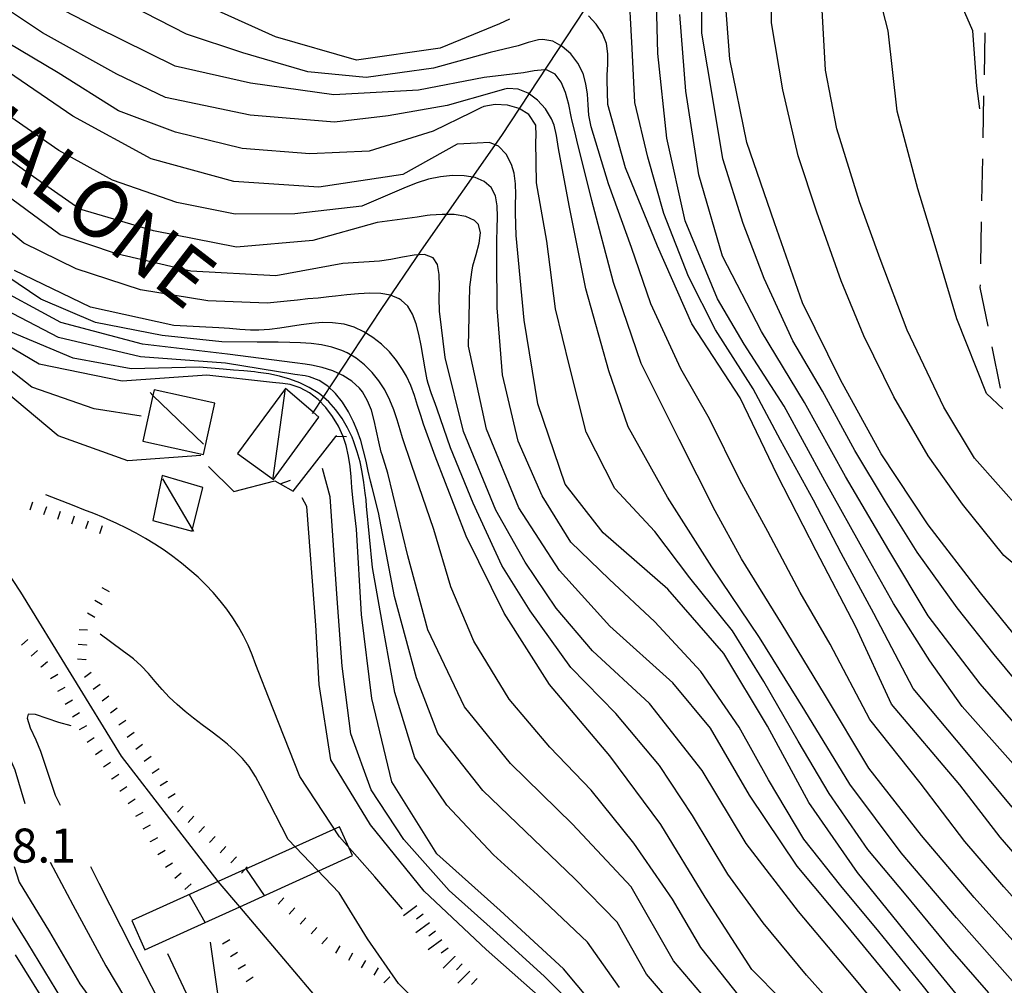
# Model space of a CAD drawing. Units: metres. Extents: x 478466 to 480453, y 4503087 to 4504596.
# Drawn here: x 478664 to 478757, y 4503903 to 4503995 of the extents above; entities that cross this region are included whole.
import ezdxf

# ---------------------------------------------------------------- set-up
doc = ezdxf.new("R2010")
doc.units = ezdxf.units.M
doc.header["$MEASUREMENT"] = 0
for name, color, linetype in [("'03 recinzione", 254, 'Continuous'), ("'03 tettoia - baracca", 254, 'Continuous'), ('03 recinzione v', 254, 'Continuous'), ('acqa corrente con letto non rappresentabile', 254, 'Continuous'), ('BRIGLIE', 254, 'Continuous'), ('careggiabile non asfaltata', 254, 'Continuous'), ('curva direttrice a 10 mt', 254, 'Continuous'), ('curva intermedia a 2 mt', 254, 'Continuous'), ('IMPLUVIO', 254, 'Continuous'), ('punto quotato a terra', 254, 'Continuous'), ('scarpata fino a 1 mt', 254, 'Continuous'), ('scarpata fino a 1 mt v', 254, 'Continuous'), ('scarpata fino a 2 mt', 254, 'Continuous'), ('scarpata fino a 2 mt v', 254, 'Continuous'), ('tettoia - baracca', 254, 'Continuous'), ('TOPO02', 250, 'Continuous')]:
    doc.layers.add(name, color=color, linetype=linetype)
doc.styles.add('SIMPLEX', font='SIMPLEX')

msp = doc.modelspace()

# ---------------------------------------------------------------- linework, layer by layer
at = {"layer": "'03 recinzione", "linetype": 'Continuous'}
for p, q in [((478689.856, 4503949.714), (478693.911, 4503954.91)), ((478681.809, 4503952.034), (478684.2, 4503949.659)), ((478684.2, 4503949.659), (478688.114, 4503950.682)), ((478688.622, 4503950.401), (478689.856, 4503949.714))]:
    msp.add_line(p, q, dxfattribs=at)
at = {"layer": "'03 recinzione", "linetype": 'Continuous', "flags": 128}
for points in [[(478693.911, 4503954.91), (478693.917, 4503954.918), (478693.966, 4503954.98)], [(478688.114, 4503950.682), (478688.619, 4503950.403), (478688.622, 4503950.401)]]:
    msp.add_lwpolyline(points, dxfattribs=at)
at = {"layer": "'03 tettoia - baracca", "linetype": 'Continuous'}
msp.add_line((478687.95, 4503950.971), (478689.122, 4503959.464), dxfattribs=at)
at = {"layer": "'03 tettoia - baracca", "linetype": 'Continuous', "flags": 128}
for points in [[(478682.395, 4503958.065), (478676.63, 4503959.33), (478676.516, 4503958.812), (478675.559, 4503954.447), (478681.317, 4503953.174)], [(478692.294, 4503956.746), (478691.747, 4503957.215), (478689.122, 4503959.464), (478684.551, 4503953.292), (478687.997, 4503950.823)]]:
    msp.add_lwpolyline(points, close=True, dxfattribs=at)
msp.add_lwpolyline([(478681.325, 4503954.174), (478676.516, 4503958.812), (478676.247, 4503959.072)], dxfattribs=at)
at = {"layer": '03 recinzione v', "linetype": 'Continuous', "flags": 128}
for points in [[(478693.911, 4503954.918), (478693.917, 4503954.918), (478694.911, 4503954.902)], [(478688.614, 4503950.401), (478688.619, 4503950.403), (478689.614, 4503950.753)]]:
    msp.add_lwpolyline(points, dxfattribs=at)
at = {"layer": 'acqa corrente con letto non rappresentabile', "linetype": 'Continuous', "flags": 128}
msp.add_lwpolyline([(478733.913, 4503837.39), (478730.421, 4503843.569), (478724.779, 4503852.702), (478724.308, 4503853.685), (478722.84, 4503856.745), (478715.373, 4503872.31), (478710.537, 4503880.911), (478695.224, 4503897.832), (478689.318, 4503904.816), (478684.767, 4503910.159), (478682.717, 4503912.565), (478673.521, 4503924.502), (478663.958, 4503940.087), (478658.692, 4503948.063)], dxfattribs=at)
at = {"layer": 'BRIGLIE', "linetype": 'Continuous'}
msp.add_line((478687.115, 4503911.253), (478685.404, 4503913.76), dxfattribs=at)
at = {"layer": 'BRIGLIE', "linetype": 'Continuous', "flags": 128}
msp.add_lwpolyline([(478674.513, 4503908.853), (478675.748, 4503906.057), (478681.472, 4503908.66), (478684.767, 4503910.159), (478695.49, 4503915.035), (478694.247, 4503917.785), (478682.717, 4503912.565)], close=True, dxfattribs=at)
msp.add_lwpolyline([(478681.482, 4503908.643), (478681.472, 4503908.66), (478679.982, 4503911.307)], dxfattribs=at)
at = {"layer": 'careggiabile non asfaltata', "linetype": 'Continuous'}
for p, q in [((478755.565, 4503989.312), (478755.635, 4503993.312)), ((478755.449, 4503983.312), (478755.526, 4503987.312)), ((478755.34, 4503977.312), (478755.41, 4503981.312)), ((478755.222, 4503971.312), (478755.3, 4503975.312)), ((478755.183, 4503969.086), (478755.191, 4503969.312)), ((478755.918, 4503965.39), (478755.183, 4503969.086)), ((478757.09, 4503959.509), (478756.308, 4503963.43))]:
    msp.add_line(p, q, dxfattribs=at)
at = {"layer": 'curva direttrice a 10 mt', "color": 254, "linetype": 'Continuous'}
for points in [[(478760.269, 4503933.759), (478755.215, 4503940.039), (478750.222, 4503946.508), (478745.746, 4503953.25), (478741.902, 4503960.303), (478738.269, 4503967.616), (478735.605, 4503975.225), (478732.996, 4503982.865), (478731.363, 4503990.795), (478730.76, 4503998.771)], [(478710.41, 4503994.583), (478709.48, 4503994.153), (478703.824, 4503991.832), (478695.879, 4503990.691), (478688.175, 4503992.932), (478680.8, 4503996.244)], [(478762.411, 4503910.618), (478757.083, 4503916.798), (478753.247, 4503921.751), (478746.747, 4503929.453), (478743.356, 4503936.797), (478739.59, 4503944.022), (478735.863, 4503951.264), (478732.34, 4503958.577), (478727.746, 4503965.615), (478724.496, 4503973.013), (478721.449, 4503980.467), (478719.769, 4503986.466), (478719.715, 4503988.786), (478719.707, 4503989.286), (478719.761, 4503990.286), (478719.769, 4503991.294), (478719.629, 4503992.286), (478719.261, 4503993.231), (478718.668, 4503994.122), (478717.925, 4503994.911)], [(478753.747, 4503900.845), (478748.622, 4503907.117), (478743.497, 4503913.429), (478738.864, 4503920.086), (478734.95, 4503927.358), (478730.786, 4503934.272), (478725.473, 4503940.365), (478719.325, 4503945.748), (478715.716, 4503950.38), (478713.122, 4503958.02), (478711.8, 4503965.973), (478711.058, 4503974.012), (478710.988, 4503976.13), (478710.988, 4503976.942), (478711.019, 4503977.926), (478711.004, 4503978.919), (478710.855, 4503979.95), (478710.605, 4503980.762), (478710.09, 4503981.755), (478709.386, 4503982.52), (478708.504, 4503982.88), (478707.355, 4503982.817), (478705.449, 4503982.722), (478700.269, 4503979.808), (478692.285, 4503978.628), (478684.215, 4503979.143), (478676.355, 4503981.322), (478668.91, 4503985.376), (478662.175, 4503989.977)], [(478739.114, 4503898.484), (478733.466, 4503904.202), (478729.02, 4503911.085), (478724.801, 4503918.006), (478719.966, 4503924.513), (478714.216, 4503931.301), (478709.903, 4503938.091), (478706.309, 4503945.411), (478703.341, 4503953.043), (478702.255, 4503956.074), (478701.981, 4503956.894), (478701.684, 4503957.84), (478701.38, 4503958.793), (478701.043, 4503959.738), (478700.622, 4503960.652), (478700.262, 4503961.277), (478699.684, 4503962.136), (478699.004, 4503962.941), (478698.247, 4503963.668), (478697.426, 4503964.316), (478696.559, 4503964.855), (478695.645, 4503965.285), (478694.7, 4503965.574), (478693.598, 4503965.722), (478692.613, 4503965.738), (478691.614, 4503965.659), (478690.614, 4503965.526), (478689.613, 4503965.37), (478688.598, 4503965.206), (478687.591, 4503965.081), (478686.575, 4503965.01), (478685.794, 4503965.026), (478684.794, 4503965.073), (478683.801, 4503965.159), (478682.801, 4503965.229), (478678.497, 4503965.47), (478670.591, 4503967.189), (478663.356, 4503970.688)], [(478720.763, 4503898.037), (478715.552, 4503904.271), (478709.537, 4503909.801), (478703.52, 4503915.192), (478699.223, 4503922.043), (478697.341, 4503929.965), (478696.356, 4503937.98), (478695.88, 4503946.082), (478695.544, 4503948.777), (478695.512, 4503949.074), (478695.419, 4503950.058), (478695.356, 4503951.05), (478695.27, 4503952.05), (478695.122, 4503953.035), (478694.895, 4503954.035), (478694.606, 4503954.902), (478694.161, 4503955.879), (478693.606, 4503956.808), (478692.958, 4503957.668), (478692.223, 4503958.418), (478691.411, 4503959.057), (478690.52, 4503959.526), (478689.575, 4503959.831), (478688.872, 4503959.932), (478687.88, 4503960.026), (478681.645, 4503960.745), (478673.583, 4503960.173), (478665.692, 4503961.79), (478658.762, 4503965.868)], [(478668.732, 4503927.392), (478667.576, 4503927.697), (478666.458, 4503928.08), (478665.365, 4503928.455), (478664.662, 4503928.478), (478664.56, 4503928.119), (478664.849, 4503927.197), (478665.381, 4503926.048), (478665.834, 4503924.97), (478667.224, 4503920.798), (478667.709, 4503919.822)], [(478670.592, 4503914.002), (478671.373, 4503912.423), (478674.521, 4503906.245), (478678.232, 4503898.995), (478682.451, 4503892.049), (478686.662, 4503885.074), (478690.834, 4503878.144), (478694.232, 4503870.269), (478698.718, 4503863.934), (478702.374, 4503856.731), (478705.522, 4503849.286), (478708.561, 4503841.81), (478710.718, 4503834.006), (478712.788, 4503826.185), (478714.397, 4503818.271), (478716.147, 4503810.334), (478717.797, 4503802.428), (478719.679, 4503794.553), (478721.453, 4503786.718), (478723.054, 4503780.124), (478723.101, 4503780.014)]]:
    msp.add_lwpolyline(points, dxfattribs=at)
at = {"layer": 'curva intermedia a 2 mt', "color": 254, "linetype": 'Continuous'}
for points in [[(478755.135, 4503986.07), (478754.846, 4503988.25), (478754.464, 4503993.476), (478750.557, 4504002.531), (478748.651, 4504009.304), (478747.346, 4504015.593), (478746.885, 4504021.296), (478745.987, 4504027.764), (478745.385, 4504033.374), (478744.612, 4504038.561), (478744.681, 4504043.788), (478744.706, 4504044.421), (478744.791, 4504045.553), (478744.908, 4504046.772), (478745.025, 4504048.007), (478745.119, 4504049.225), (478745.15, 4504050.382), (478745.088, 4504051.421)], [(478761.675, 4503939.985), (478757.433, 4503943.571), (478753.496, 4503948.469), (478750.23, 4503953.054), (478746.957, 4503958.664), (478744.113, 4503964.461), (478741.965, 4503969.702), (478739.652, 4503976.225), (478737.863, 4503981.608), (478736.41, 4503987.874), (478735.339, 4503994.249), (478735.354, 4503999.928)], [(478758.2, 4503919.641), (478753.755, 4503925.039), (478748.809, 4503930.937), (478745.05, 4503938.062), (478741.965, 4503943.811), (478739.308, 4503948.858), (478736.175, 4503954.538), (478733.597, 4503959.436), (478730.004, 4503965.045), (478727.449, 4503970.107), (478725.105, 4503976.107), (478723.558, 4503981.482), (478722.332, 4503986.677), (478722.082, 4503991.802), (478721.746, 4503998.231)], [(478760.645, 4503929.157), (478756.488, 4503934.149), (478752.98, 4503938.609), (478749.175, 4503943.89), (478746.168, 4503948.711), (478743.254, 4503953.554), (478740.175, 4503959.225), (478737.371, 4503964.014), (478734.644, 4503969.928), (478732.621, 4503975.163), (478730.715, 4503981.326), (478729.777, 4503986.873), (478728.691, 4503993.279), (478728.721, 4503998.373)], [(478757.332, 4503957.54), (478755.769, 4503958.985), (478752.941, 4503966.101), (478750.793, 4503973.344), (478749.254, 4503978.461), (478747.293, 4503985.859), (478746.41, 4503993.491), (478745.104, 4503998.678)], [(478758.255, 4503903.095), (478752.903, 4503909.102), (478747.653, 4503915.289), (478742.786, 4503921.82), (478738.512, 4503928.843), (478734.2, 4503935.796), (478729.669, 4503942.514), (478725.442, 4503949.138), (478721.715, 4503955.81), (478719.871, 4503961.131), (478717.683, 4503968.934), (478716.09, 4503976.88), (478715.082, 4503982.301), (478714.894, 4503983.52), (478714.668, 4503984.512), (478714.41, 4503985.122), (478713.832, 4503986.067), (478713.074, 4503986.903), (478712.199, 4503987.559), (478711.246, 4503987.95), (478710.269, 4503988.012), (478709.933, 4503987.95), (478708.972, 4503987.653), (478704.496, 4503986.394), (478698.879, 4503985.402), (478693.793, 4503984.799), (478685.761, 4503985.471), (478677.73, 4503987.134), (478673.082, 4503989.361), (478666.035, 4503993.282), (478659.34, 4503997.774)], [(478759.989, 4503905.048), (478754.598, 4503911.04), (478749.606, 4503916.953), (478744.575, 4503923.344), (478740.38, 4503930.398), (478736.348, 4503937.014), (478732.489, 4503943.249), (478729.973, 4503947.842), (478726.543, 4503954.615), (478722.941, 4503961.857), (478720.308, 4503969.545), (478718.238, 4503977.364), (478716.832, 4503983.098), (478716.629, 4503983.903), (478716.394, 4503984.895), (478716.293, 4503985.341), (478716.05, 4503986.481), (478715.738, 4503987.606), (478715.324, 4503988.606), (478714.761, 4503989.364), (478714.004, 4503989.747), (478713.754, 4503989.77), (478712.761, 4503989.669), (478711.738, 4503989.489), (478708.011, 4503989.059), (478701.769, 4503987.855), (478693.73, 4503987.394), (478685.793, 4503988.503), (478678.621, 4503990.119), (478671.121, 4503993.845), (478663.941, 4503997.587)], [(478758.551, 4503923.485), (478753.45, 4503929.212), (478750.379, 4503933.554), (478746.941, 4503939), (478744.347, 4503943.594), (478740.394, 4503950.686), (478736.543, 4503957.796), (478732.73, 4503963.671), (478730.199, 4503967.99), (478727.136, 4503975.412), (478725.371, 4503983.263), (478724.535, 4503991.318), (478724.355, 4503997.467)], [(478759.136, 4503947.751), (478754.629, 4503952.851), (478751.707, 4503957.687), (478748.215, 4503965.023), (478745.668, 4503971.788), (478743.699, 4503977.233), (478741.55, 4503984.178), (478740.465, 4503989.749), (478740.034, 4503997.811)], [(478761.2, 4503907.837), (478757.426, 4503912.063), (478753.723, 4503916.384), (478749.45, 4503921.953), (478744.676, 4503927.969), (478740.895, 4503935.148), (478738.059, 4503940.069), (478734.98, 4503945.866), (478732.308, 4503950.757), (478729.441, 4503956.592), (478726.722, 4503961.342), (478723.863, 4503967.506), (478722.035, 4503972.873), (478719.847, 4503978.92), (478718.199, 4503984.356), (478717.972, 4503985.466), (478717.894, 4503986.458), (478717.824, 4503987.458), (478717.691, 4503988.45), (478717.418, 4503989.442), (478716.925, 4503990.426), (478716.246, 4503991.294), (478715.433, 4503992.012), (478714.527, 4503992.489), (478713.574, 4503992.661), (478713.168, 4503992.63), (478712.199, 4503992.372), (478711.23, 4503992.075), (478708.59, 4503991.419), (478703.191, 4503989.941), (478696.8, 4503989.058), (478691.238, 4503989.589), (478685.082, 4503991.393), (478679.707, 4503993.181), (478674.402, 4503995.884)], [(478760.497, 4503925.266), (478755.176, 4503931.376), (478750.23, 4503937.828), (478746.472, 4503944.094), (478742.371, 4503951.086), (478738.457, 4503958.147), (478734.379, 4503964.874), (478730.668, 4503972.06), (478728.433, 4503979.787), (478727.199, 4503987.756), (478726.605, 4503995.037)], [(478755.997, 4503901.97), (478752.325, 4503906.212), (478748.145, 4503911.273), (478744.481, 4503915.601), (478740.825, 4503920.953), (478737.856, 4503925.905), (478734.614, 4503931.585), (478731.614, 4503936.413), (478727.567, 4503941.443), (478724.247, 4503945.857), (478720.441, 4503949.967), (478717.707, 4503955.326), (478716.121, 4503961.575), (478714.785, 4503967.051), (478713.972, 4503973.466), (478712.988, 4503979.02), (478712.933, 4503982.942), (478712.957, 4503983.544), (478712.91, 4503984.528), (478712.261, 4503985.536), (478711.34, 4503986.091), (478710.222, 4503986.419), (478709.05, 4503986.489), (478707.965, 4503986.286), (478707.699, 4503986.176), (478706.808, 4503985.723), (478703.168, 4503983.941), (478697.074, 4503982.05), (478691.433, 4503981.799), (478684.988, 4503982.307), (478678.668, 4503983.861), (478673.261, 4503985.892), (478667.496, 4503989.485), (478662.668, 4503992.391)], [(478753.176, 4503898.29), (478749.669, 4503902.742), (478745.544, 4503907.82), (478741.934, 4503912.148), (478738.403, 4503916.609), (478735.036, 4503922.249), (478732.247, 4503927.257), (478728.606, 4503932.546), (478724.223, 4503937.271), (478719.903, 4503941.342), (478716.255, 4503944.833), (478713.512, 4503949.255), (478711.231, 4503954.458), (478709.746, 4503960.755), (478709.261, 4503967.137), (478709.23, 4503971.794), (478709.222, 4503972.551), (478709.215, 4503973.559), (478709.254, 4503974.692), (478709.293, 4503975.794), (478709.254, 4503976.848), (478709.074, 4503977.794), (478708.683, 4503978.583), (478708.004, 4503979.161), (478707.144, 4503979.528), (478706.121, 4503979.7), (478705.004, 4503979.715), (478703.847, 4503979.597), (478702.715, 4503979.371), (478701.652, 4503979.043), (478700.605, 4503978.621), (478699.707, 4503978.222), (478696.371, 4503976.8), (478690.011, 4503976.081), (478684.34, 4503976.034), (478678.786, 4503977.158), (478672.684, 4503979.267), (478667.566, 4503982.094), (478662.699, 4503985.501)], [(478747.598, 4503902.156), (478742.473, 4503908.422), (478737.755, 4503914.038), (478733.247, 4503920.796), (478729.536, 4503927.155), (478725.942, 4503931.459), (478719.95, 4503936.873), (478715.169, 4503942.146), (478711.301, 4503948.13), (478708.247, 4503955.591), (478706.536, 4503963.497), (478706.636, 4503969.106), (478706.84, 4503970.536), (478706.949, 4503971.122), (478707.246, 4503972.2), (478707.535, 4503973.278), (478707.66, 4503974.262), (478707.465, 4503975.059), (478707.097, 4503975.45), (478706.254, 4503975.832), (478705.175, 4503976.004), (478704.004, 4503976.027), (478702.879, 4503975.949), (478702.605, 4503975.91), (478701.629, 4503975.777), (478697.832, 4503975.261), (478691.738, 4503973.534), (478684.465, 4503972.924), (478676.566, 4503974.478), (478669.583, 4503976.517), (478664.442, 4503980.118), (478659.286, 4503983.813)], [(478748.247, 4503897.289), (478743.083, 4503903.531), (478737.911, 4503909.702), (478732.934, 4503916.178), (478728.731, 4503923.124), (478723.739, 4503929.49), (478718.309, 4503934.513), (478714.872, 4503938.576), (478711.903, 4503942.95), (478709.13, 4503947.887), (478706.044, 4503955.364), (478704.3, 4503962.425), (478703.777, 4503966.824), (478703.73, 4503968.043), (478703.754, 4503969.199), (478703.73, 4503970.316), (478703.574, 4503971.261), (478703.168, 4503971.91), (478702.347, 4503972.199), (478701.371, 4503972.152), (478700.261, 4503971.957), (478699.129, 4503971.73), (478698.058, 4503971.574), (478694.582, 4503971.34), (478688.207, 4503970.167), (478680.13, 4503970.635), (478673.044, 4503972.283), (478667.716, 4503974.071), (478662.512, 4503977.915)], [(478742.403, 4503899.461), (478738.653, 4503903.648), (478734.544, 4503908.632), (478731.176, 4503913.28), (478727.825, 4503918.835), (478724.692, 4503923.615), (478720.544, 4503928.56), (478716.262, 4503932.912), (478712.387, 4503938.333), (478709.676, 4503942.63), (478706.981, 4503948.544), (478704.817, 4503953.817), (478703.536, 4503957.504), (478703.34, 4503958.043), (478702.997, 4503958.972), (478702.692, 4503959.941), (478702.606, 4503960.277), (478702.387, 4503961.34), (478702.2, 4503962.449), (478702.012, 4503963.543), (478701.808, 4503964.621), (478701.55, 4503965.629), (478701.199, 4503966.527), (478700.747, 4503967.285), (478700.136, 4503967.871), (478699.933, 4503968.004), (478699.121, 4503968.332), (478698.175, 4503968.496), (478697.144, 4503968.535), (478696.05, 4503968.48), (478694.95, 4503968.379), (478693.863, 4503968.246), (478693.247, 4503968.174), (478692.23, 4503968.065), (478691.254, 4503967.979), (478690.277, 4503967.878), (478689.294, 4503967.784), (478687.395, 4503967.596), (478681.747, 4503967.807), (478675.348, 4503968.838), (478669.223, 4503970.845), (478664.231, 4503973.282), (478660.286, 4503976.571)], [(478732.966, 4503900.803), (478728.598, 4503906.296), (478725.919, 4503910.888), (478722.255, 4503916.232), (478718.184, 4503921.263), (478714.247, 4503925.357), (478710.403, 4503929.911), (478707.044, 4503935.426), (478704.841, 4503940.606), (478703.223, 4503946.067), (478701.091, 4503952.222), (478700.247, 4503954.769), (478700.012, 4503955.527), (478699.731, 4503956.488), (478699.419, 4503957.441), (478699.051, 4503958.371), (478698.559, 4503959.324), (478698.005, 4503960.191), (478697.356, 4503960.988), (478696.63, 4503961.715), (478695.833, 4503962.34), (478694.973, 4503962.847), (478694.489, 4503963.074), (478693.544, 4503963.386), (478692.559, 4503963.605), (478691.559, 4503963.738), (478690.544, 4503963.815), (478689.528, 4503963.854), (478688.411, 4503963.87), (478687.419, 4503963.878), (478686.419, 4503963.878), (478683.083, 4503963.901), (478677.411, 4503964.502), (478671.067, 4503965.759), (478665.848, 4503967.969), (478660.458, 4503971.602)], [(478675.387, 4503956.822), (478670.942, 4503957.525), (478665.012, 4503959.579), (478660.645, 4503963.016), (478655.653, 4503967.071), (478653.528, 4503970.015)], [(478732.474, 4503897.405), (478726.028, 4503905.03), (478721.973, 4503912.076), (478716.411, 4503918.021), (478710.512, 4503923.809), (478706.153, 4503929.184), (478702.669, 4503936.504), (478700.747, 4503943.535), (478698.841, 4503951.41), (478698.301, 4503953.144), (478698.223, 4503953.41), (478697.989, 4503954.402), (478697.77, 4503955.41), (478697.559, 4503956.425), (478697.286, 4503957.394), (478696.934, 4503958.308), (478696.434, 4503959.136), (478696.145, 4503959.488), (478695.419, 4503960.152), (478694.559, 4503960.707), (478693.614, 4503961.144), (478692.614, 4503961.472), (478691.606, 4503961.698), (478691.005, 4503961.784), (478690.02, 4503961.909), (478683.606, 4503962.745), (478675.536, 4503963.673), (478667.77, 4503965.728), (478660.591, 4503969.618)], [(478729.935, 4503896.171), (478723.45, 4503903.763), (478720.669, 4503908.717), (478716.645, 4503912.826), (478711.942, 4503917.317), (478707.88, 4503921.231), (478703.598, 4503926.661), (478701.567, 4503931.95), (478699.473, 4503939.675), (478697.981, 4503947.66), (478697.364, 4503950.035), (478697.216, 4503950.636), (478696.997, 4503951.613), (478696.778, 4503952.566), (478696.551, 4503953.535), (478696.278, 4503954.504), (478695.942, 4503955.48), (478695.598, 4503956.293), (478695.114, 4503957.254), (478694.544, 4503958.168), (478693.887, 4503958.988), (478693.137, 4503959.683), (478692.309, 4503960.229), (478691.395, 4503960.573), (478691.005, 4503960.659), (478690.012, 4503960.799), (478683.426, 4503961.878), (478675.348, 4503962.463), (478667.528, 4503964.306), (478660.278, 4503968.079)], [(478681.067, 4503953.081), (478674.13, 4503952.595), (478667.505, 4503954.97), (478661.403, 4503960.071), (478655.669, 4503965.712), (478650.973, 4503967.25)], [(478720.881, 4503902.49), (478717.841, 4503906.802), (478713.091, 4503911.318), (478708.887, 4503915.098), (478704.473, 4503919.841), (478701.411, 4503924.348), (478699.512, 4503930.55), (478698.364, 4503936.879), (478697.387, 4503942.425), (478696.833, 4503948.285), (478696.778, 4503948.863), (478696.7, 4503949.511), (478696.575, 4503950.511), (478696.419, 4503951.496), (478696.216, 4503952.48), (478695.942, 4503953.449), (478695.614, 4503954.402), (478695.45, 4503954.824), (478695.012, 4503955.738), (478694.497, 4503956.621), (478693.903, 4503957.449), (478693.239, 4503958.199), (478692.497, 4503958.863), (478692.239, 4503959.057), (478691.387, 4503959.573), (478690.489, 4503960.01), (478689.528, 4503960.362), (478688.551, 4503960.635), (478687.544, 4503960.846), (478686.536, 4503960.995), (478686.176, 4503961.049), (478685.169, 4503961.135), (478684.176, 4503961.221), (478683.184, 4503961.299), (478680.926, 4503961.503), (478674.466, 4503961.322), (478668.942, 4503962.345), (478662.973, 4503964.852)], [(478757.638, 4503853.493), (478754.498, 4503859.157), (478751.506, 4503864.032), (478747.935, 4503869.43), (478743.748, 4503874.351), (478740.021, 4503878.57), (478734.826, 4503882.358), (478730.467, 4503885.968), (478725.685, 4503890.382), (478721.81, 4503894.552), (478717.724, 4503899.56), (478713.701, 4503903.576), (478708.865, 4503907.958), (478704.669, 4503911.731), (478700.372, 4503916.582), (478697.262, 4503921.3), (478695.325, 4503926.629), (478694.497, 4503933.058), (478694.051, 4503939.48), (478693.364, 4503949.152), (478692.653, 4503951.863)], [(478700.263, 4503909.933), (478697.622, 4503913.019), (478694.263, 4503916.824), (478690.473, 4503922.574), (478687.505, 4503930.096), (478686.583, 4503932.448), (478686.301, 4503933.19), (478685.942, 4503934.12), (478685.559, 4503935.042), (478685.13, 4503935.924), (478684.645, 4503936.799), (478684.114, 4503937.659), (478683.536, 4503938.479), (478682.911, 4503939.276), (478682.239, 4503940.049), (478681.544, 4503940.792), (478680.809, 4503941.51), (478680.036, 4503942.198), (478679.239, 4503942.854), (478678.419, 4503943.487), (478677.575, 4503944.095), (478676.7, 4503944.659), (478675.817, 4503945.197), (478674.919, 4503945.713), (478674.012, 4503946.189), (478673.091, 4503946.627), (478672.161, 4503947.041), (478671.809, 4503947.197), (478670.887, 4503947.572), (478669.958, 4503947.931), (478669.02, 4503948.291), (478666.348, 4503949.338)], [(478767.123, 4503830.806), (478765.693, 4503833.681), (478762.615, 4503840.228), (478758.295, 4503847.071), (478754.037, 4503853.977), (478750.107, 4503860.11), (478747.013, 4503864.884), (478742.365, 4503871.539), (478737.349, 4503877.851), (478731.521, 4503883.405), (478725.717, 4503889.186), (478720.013, 4503895.006), (478714.263, 4503900.756), (478708.192, 4503906.114), (478702.302, 4503911.661), (478697.208, 4503917.972), (478693.426, 4503924.136), (478692.317, 4503931.308), (478692.02, 4503936.957), (478691.145, 4503948.229), (478690.708, 4503949.073)], [(478658.942, 4503939.946), (478659.27, 4503933.704), (478661.115, 4503928.36), (478663.381, 4503923.189), (478664.342, 4503919.986)], [(478702.086, 4503900.614), (478699.873, 4503902.856), (478696.92, 4503907.113), (478694.232, 4503911.496), (478689.388, 4503916.566), (478686.99, 4503921.198), (478686.747, 4503921.674), (478686.286, 4503922.565), (478685.669, 4503923.503), (478685.037, 4503924.26), (478684.341, 4503924.956), (478683.606, 4503925.62), (478682.826, 4503926.26), (478682.012, 4503926.878), (478681.192, 4503927.487), (478680.381, 4503928.104), (478679.575, 4503928.737), (478678.809, 4503929.401), (478678.075, 4503930.096), (478677.395, 4503930.823), (478676.747, 4503931.589), (478676.091, 4503932.345), (478675.411, 4503933.072), (478674.669, 4503933.736), (478674.411, 4503933.955), (478673.606, 4503934.541), (478671.512, 4503936.095)], [(478660.67, 4503914.04), (478661.24, 4503912.056), (478664.599, 4503906.72), (478667.834, 4503901.384), (478671.107, 4503897.384), (478675.787, 4503890.698), (478680.467, 4503884.339), (478684.74, 4503876.707), (478685.271, 4503875.597)], [(478663.318, 4503914.009), (478663.787, 4503912.517), (478666.677, 4503907.798), (478669.576, 4503902.853), (478672.967, 4503898.173), (478677.576, 4503891.44), (478682.271, 4503884.839), (478686.584, 4503877.965), (478687.701, 4503875.504)], [(478666.74, 4503914.408), (478668.896, 4503910.361), (478672.045, 4503904.548), (478675.599, 4503898.581), (478678.732, 4503893.815), (478682.302, 4503888.354), (478685.357, 4503883.582), (478688.709, 4503878.05), (478689.763, 4503875.59)], [(478681.959, 4503906.799), (478682.677, 4503901.698), (478685.842, 4503894.299), (478689.373, 4503886.957), (478692.826, 4503880.527), (478695.334, 4503875.824), (478699.388, 4503869.341), (478703.639, 4503862.403), (478707.264, 4503855.231), (478710.233, 4503847.763), (478713.038, 4503840.217), (478715.436, 4503832.474), (478717.796, 4503824.772), (478719.882, 4503816.897), (478721.225, 4503808.897), (478722.85, 4503800.983), (478724.499, 4503794.944)], [(478663.427, 4503905.611), (478666.826, 4503900.134)], [(478677.904, 4503905.714), (478680.451, 4503900.346)]]:
    msp.add_lwpolyline(points, dxfattribs=at)
at = {"layer": 'IMPLUVIO', "linetype": 'Continuous', "flags": 128}
msp.add_lwpolyline([(478760.72, 4504076.781), (478753.658, 4504066.734), (478748.017, 4504058.694), (478737.503, 4504038.967), (478731.964, 4504029.927), (478721.557, 4504005.872), (478718.402, 4503996.856), (478709.675, 4503983.52), (478702.019, 4503972.613), (478698.175, 4503966.98), (478691.747, 4503957.215), (478691.669, 4503957.096)], dxfattribs=at)
at = {"layer": 'scarpata fino a 1 mt', "color": 254, "linetype": 'Continuous'}
for p, q in [((478665.059, 4503948.666, 167.372), (478665.067, 4503948.666, 167.372)), ((478671.692, 4503938.9, 160.779), (478671.692, 4503938.892, 160.779)), ((478670.216, 4503935.072, 160.772), (478670.216, 4503935.064, 160.772)), ((478670.137, 4503933.673, 160.772), (478670.13, 4503933.666, 160.772)), ((478665.895, 4503932.97, 160.18), (478665.895, 4503932.978, 160.18)), ((478668.17, 4503929.455, 160.154), (478668.162, 4503929.455, 160.154)), ((478668.865, 4503928.236, 160.147), (478668.857, 4503928.236, 160.147)), ((478674.731, 4503926.752, 160.733), (478674.731, 4503926.744, 160.733)), ((478676.334, 4503924.448, 160.707), (478676.342, 4503924.448, 160.707)), ((478677.115, 4503923.284, 160.617), (478677.115, 4503923.276, 160.617)), ((478672.607, 4503922.314, 160.12), (478672.607, 4503922.322, 160.12)), ((478677.865, 4503922.104, 160.482), (478677.872, 4503922.096, 160.482)), ((478673.388, 4503921.15, 160.116), (478673.388, 4503921.158, 160.116)), ((478678.623, 4503920.924, 160.347), (478678.631, 4503920.917, 160.347)), ((478674.17, 4503919.987, 160.112), (478674.17, 4503919.995, 160.112)), ((478679.381, 4503919.745, 160.212), (478679.388, 4503919.737, 160.212)), ((478676.287, 4503916.354, 160.03), (478676.287, 4503916.362, 160.03)), ((478683.451, 4503915.885, 159.743), (478683.459, 4503915.885, 159.743)), ((478691.045, 4503909.121, 154.687), (478691.052, 4503909.121, 154.687)), ((478697.927, 4503904.363, 154.506), (478697.935, 4503904.363, 154.506)), ((478699.021, 4503903.504, 154.495), (478699.029, 4503903.504, 154.495))]:
    msp.add_line(p, q, dxfattribs=at)
at = {"layer": 'scarpata fino a 1 mt v', "color": 254, "linetype": 'Continuous'}
for p, q in [((478665.067, 4503948.666, 167.372), (478664.809, 4503947.908, 167.372)), ((478666.387, 4503948.213, 167.288), (478666.13, 4503947.455, 167.288)), ((478667.716, 4503947.759, 167.203), (478667.458, 4503947.002, 167.203)), ((478669.044, 4503947.314, 167.118), (478668.786, 4503946.556, 167.118)), ((478670.372, 4503946.861, 167.034), (478670.114, 4503946.103, 167.034)), ((478671.7, 4503946.408, 166.949), (478671.442, 4503945.65, 166.949)), ((478672.395, 4503940.111, 160.782), (478671.7, 4503940.509, 160.782)), ((478671.692, 4503938.892, 160.779), (478670.997, 4503939.291, 160.779)), ((478670.989, 4503937.681, 160.775), (478670.294, 4503938.08, 160.775)), ((478670.294, 4503936.47, 160.772), (478669.497, 4503936.517, 160.772)), ((478664.02, 4503935.064, 160.2), (478664.614, 4503935.595, 160.2)), ((478664.958, 4503934.017, 160.19), (478665.552, 4503934.548, 160.19)), ((478670.216, 4503935.064, 160.772), (478669.419, 4503935.111, 160.772)), ((478665.895, 4503932.978, 160.18), (478666.49, 4503933.509, 160.18)), ((478670.13, 4503933.666, 160.772), (478669.333, 4503933.713, 160.772)), ((478670.653, 4503932.447, 160.772), (478670.012, 4503931.97, 160.772)), ((478666.779, 4503931.892, 160.17), (478667.474, 4503932.291, 160.17)), ((478667.474, 4503930.673, 160.162), (478668.169, 4503931.072, 160.162)), ((478671.49, 4503931.322, 160.772), (478670.849, 4503930.845, 160.772)), ((478668.162, 4503929.455, 160.154), (478668.857, 4503929.853, 160.154)), ((478672.325, 4503930.197, 160.772), (478671.685, 4503929.72, 160.772)), ((478668.857, 4503928.236, 160.147), (478669.552, 4503928.634, 160.147)), ((478673.131, 4503929.048, 160.759), (478672.474, 4503928.588, 160.759)), ((478673.935, 4503927.9, 160.746), (478673.279, 4503927.439, 160.746)), ((478669.552, 4503927.017, 160.139), (478670.247, 4503927.416, 160.139)), ((478670.263, 4503925.814, 160.131), (478670.927, 4503926.259, 160.131)), ((478674.731, 4503926.744, 160.733), (478674.076, 4503926.283, 160.733)), ((478671.045, 4503924.65, 160.128), (478671.708, 4503925.095, 160.128)), ((478675.537, 4503925.596, 160.72), (478674.881, 4503925.135, 160.72)), ((478676.342, 4503924.448, 160.707), (478675.685, 4503923.987, 160.707)), ((478671.826, 4503923.486, 160.124), (478672.49, 4503923.931, 160.124)), ((478677.115, 4503923.276, 160.617), (478676.443, 4503922.846, 160.617)), ((478672.607, 4503922.322, 160.12), (478673.271, 4503922.767, 160.12)), ((478677.872, 4503922.096, 160.482), (478677.201, 4503921.667, 160.482)), ((478673.388, 4503921.158, 160.116), (478674.052, 4503921.603, 160.116)), ((478674.17, 4503919.995, 160.112), (478674.834, 4503920.44, 160.112)), ((478678.631, 4503920.917, 160.347), (478677.959, 4503920.487, 160.347)), ((478679.388, 4503919.737, 160.212), (478678.842, 4503919.159, 160.212)), ((478674.881, 4503918.784, 160.086), (478675.576, 4503919.182, 160.086)), ((478680.404, 4503918.776, 160.095), (478679.857, 4503918.198, 160.095)), ((478675.584, 4503917.572, 160.058), (478676.279, 4503917.971, 160.058)), ((478681.42, 4503917.815, 159.977), (478680.873, 4503917.237, 159.977)), ((478676.287, 4503916.362, 160.03), (478676.982, 4503916.76, 160.03)), ((478682.435, 4503916.846, 159.86), (478681.888, 4503916.268, 159.86)), ((478676.998, 4503915.143, 160.001), (478677.693, 4503915.542, 160.001)), ((478683.459, 4503915.885, 159.743), (478682.912, 4503915.307, 159.743)), ((478684.474, 4503914.917, 159.626), (478683.927, 4503914.339, 159.626)), ((478677.701, 4503913.932, 159.973), (478678.396, 4503914.331, 159.973)), ((478685.49, 4503913.956, 159.509), (478684.943, 4503913.378, 159.509)), ((478678.615, 4503912.878, 159.587), (478679.217, 4503913.409, 159.587)), ((478679.545, 4503911.823, 159.183), (478680.146, 4503912.354, 159.183)), ((478688.967, 4503911.004, 154.802), (478688.427, 4503910.41, 154.802)), ((478690.006, 4503910.066, 154.744), (478689.467, 4503909.472, 154.744)), ((478691.052, 4503909.121, 154.687), (478690.513, 4503908.527, 154.687)), ((478692.092, 4503908.183, 154.629), (478691.552, 4503907.59, 154.629)), ((478693.131, 4503907.246, 154.572), (478692.592, 4503906.652, 154.572)), ((478683.138, 4503906.628, 155.125), (478683.818, 4503907.049, 155.125)), ((478694.287, 4503906.465, 154.544), (478693.888, 4503905.769, 154.544)), ((478683.881, 4503905.44, 154.919), (478684.56, 4503905.862, 154.919)), ((478695.498, 4503905.761, 154.531), (478695.099, 4503905.066, 154.531)), ((478684.631, 4503904.253, 154.713), (478685.31, 4503904.674, 154.713)), ((478696.717, 4503905.066, 154.519), (478696.318, 4503904.371, 154.519)), ((478697.935, 4503904.363, 154.506), (478697.537, 4503903.668, 154.506)), ((478685.373, 4503903.065, 154.507), (478686.052, 4503903.488, 154.507)), ((478699.029, 4503903.504, 154.495), (478698.482, 4503902.919, 154.495))]:
    msp.add_line(p, q, dxfattribs=at)
at = {"layer": 'scarpata fino a 2 mt', "color": 254, "linetype": 'Continuous'}
for p, q in [((478705.224, 4503905.458, 162.9), (478705.224, 4503905.45, 162.9)), ((478706.646, 4503904.044, 162.9), (478706.646, 4503904.036, 162.9))]:
    msp.add_line(p, q, dxfattribs=at)
at = {"layer": 'scarpata fino a 2 mt v', "color": 254, "linetype": 'Continuous'}
for p, q in [((478701.623, 4503910.262, 162.928), (478700.334, 4503909.317, 162.928)), ((478702.217, 4503909.45, 162.923), (478701.568, 4503908.981, 162.923)), ((478702.802, 4503908.645, 162.918), (478701.513, 4503907.7, 162.918)), ((478703.396, 4503907.833, 162.913), (478702.748, 4503907.364, 162.913)), ((478703.982, 4503907.02, 162.908), (478702.693, 4503906.075, 162.908)), ((478704.576, 4503906.216, 162.903), (478703.927, 4503905.747, 162.903)), ((478705.224, 4503905.45, 162.9), (478704.099, 4503904.317, 162.9)), ((478705.935, 4503904.747, 162.9), (478705.373, 4503904.176, 162.9)), ((478706.646, 4503904.036, 162.9), (478705.521, 4503902.903, 162.9)), ((478707.357, 4503903.333, 162.9), (478706.795, 4503902.762, 162.9))]:
    msp.add_line(p, q, dxfattribs=at)
at = {"layer": 'tettoia - baracca', "linetype": 'Continuous', "flags": 128}
msp.add_lwpolyline([(478677.411, 4503951.197), (478676.497, 4503946.9), (478680.247, 4503945.909), (478680.29, 4503946.082), (478681.262, 4503950.042)], close=True, dxfattribs=at)
msp.add_lwpolyline([(478680.411, 4503945.878), (478680.29, 4503946.082), (478677.45, 4503950.862)], dxfattribs=at)

# ---------------------------------------------------------------- texts
at = {"layer": 'punto quotato a terra', "color": 254, "style": 'SIMPLEX'}
msp.add_text('158.1              ', height=3.24, rotation=0.01146, dxfattribs=at).set_placement((478658.17, 4503914.366))
at = {"layer": 'TOPO02', "color": 254, "style": 'SIMPLEX'}
msp.add_text('CANALONE', height=5.4, rotation=-37.66292, dxfattribs=at).set_placement((478649.524, 4503990.085))

doc.saveas('drawing.dxf')
